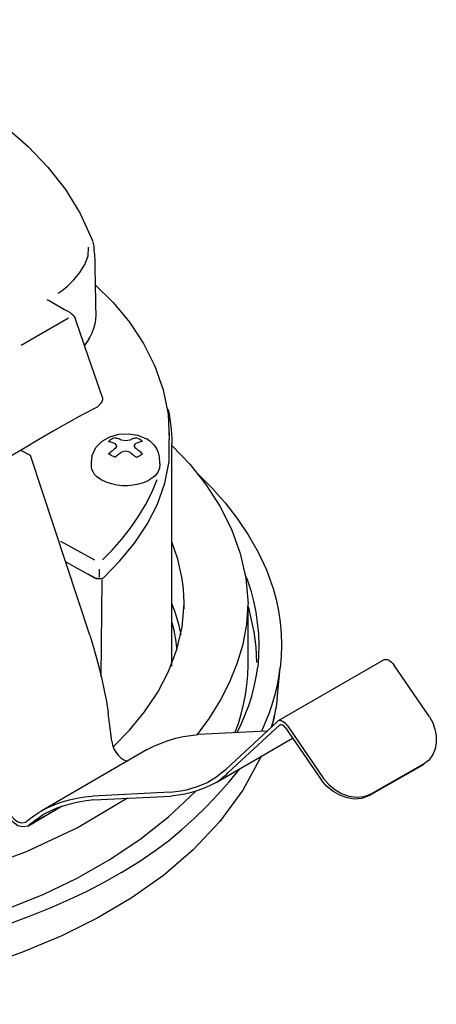
# Model space of a CAD drawing. Extents: x -405 to 205, y -16 to 288.
# Drawn here: x -173 to -167, y 115 to 129 of the extents above; entities that cross this region are included whole.
import ezdxf

# ---------------------------------------------------------------- set-up
doc = ezdxf.new("R2010")
doc.units = 0
doc.header["$MEASUREMENT"] = 0
doc.layers.get('0').update_dxf_attribs({"linetype": 'CONTINUOUS'})

# ---------------------------------------------------------------- blocks, each defined once
blk = doc.blocks.new('DTL0449')
at = {"color": 20, "linetype": 'Continuous'}
blk.add_lwpolyline([(116.625951, 157.576913), (116.795988, 157.673569)], dxfattribs=at)
blk = doc.blocks.new('DTL0463')
at = {"color": 20, "linetype": 'Continuous'}
blk.add_line((118.681941, 157.896176), (118.673123, 157.887004), dxfattribs=at)
blk.add_lwpolyline([(118.681941, 157.896176), (118.685867, 157.898285), (118.689546, 157.900646), (118.693076, 157.90321), (118.696557, 157.905929), (118.700087, 157.908754), (118.703766, 157.911634), (118.707693, 157.914522)], dxfattribs=at)
blk = doc.blocks.new('DTL0464')
at = {"color": 20, "linetype": 'Continuous'}
blk.add_lwpolyline([(117.765782, 158.688871), (117.766571, 158.689797), (117.767181, 158.690761), (117.767693, 158.691756), (117.768188, 158.692777), (117.768745, 158.693816), (117.769445, 158.694867), (117.770368, 158.695923)], dxfattribs=at)
blk = doc.blocks.new('DTL0465')
at = {"color": 20, "linetype": 'Continuous'}
blk.add_line((118.395137, 157.728605), (118.406419, 157.737777), dxfattribs=at)
blk.add_lwpolyline([(118.158415, 157.81821), (118.185021, 157.786802), (118.216778, 157.76015), (118.252362, 157.739384), (118.290444, 157.725634), (118.329699, 157.72003), (118.3688, 157.723701), (118.406419, 157.737777)], dxfattribs=at)
blk = doc.blocks.new('DTL0467')
at = {"color": 20, "linetype": 'Continuous'}
blk.add_line((117.972509, 158.089145), (118.158415, 157.81821), dxfattribs=at)
blk.add_lwpolyline([(117.972509, 158.089145), (117.966326, 158.096149), (117.95963, 158.102937), (117.952514, 158.109035), (117.94507, 158.113967), (117.937393, 158.117259), (117.929574, 158.118434), (117.921705, 158.117018)], dxfattribs=at)
blk = doc.blocks.new('DTL0468')
at = {"color": 20, "linetype": 'Continuous'}
blk.add_line((117.928757, 158.094086), (117.662063, 157.848204), dxfattribs=at)
blk.add_lwpolyline([(117.599976, 157.797399), (117.609005, 157.804341), (117.618177, 157.811295), (117.627373, 157.818318), (117.636478, 157.825465), (117.645372, 157.832792), (117.65394, 157.840353), (117.662063, 157.848204)], dxfattribs=at)
blk = doc.blocks.new('DTL0469')
at = {"color": 20, "linetype": 'Continuous'}
blk.add_lwpolyline([(117.000605, 158.346677), (117.005191, 158.849736)], dxfattribs=at)
blk = doc.blocks.new('DTL0471')
at = {"color": 20, "linetype": 'Continuous'}
blk.add_line((117.359024, 157.74695), (116.954742, 157.726495), dxfattribs=at)
for points in [[(117.359024, 157.74695), (117.387566, 157.749633), (117.415997, 157.753773), (117.44425, 157.759399), (117.472257, 157.766544), (117.499948, 157.775238), (117.527256, 157.785513), (117.554113, 157.797399)], [(116.688038, 157.648173), (116.723176, 157.666581), (116.759548, 157.682521), (116.797007, 157.69603), (116.835404, 157.707144), (116.874591, 157.715901), (116.91442, 157.722339), (116.954742, 157.726495)]]:
    blk.add_lwpolyline(points, dxfattribs=at)
blk = doc.blocks.new('DTL0472')
at = {"color": 20, "linetype": 'Continuous'}
blk.add_line((116.625951, 157.576913), (116.619254, 157.570206), dxfattribs=at)
blk.add_lwpolyline([(116.625951, 157.576913), (116.636033, 157.584881), (116.6463, 157.592743), (116.656721, 157.600482), (116.667264, 157.608078), (116.677901, 157.615513), (116.6886, 157.622769), (116.699331, 157.629828)], dxfattribs=at)
blk = doc.blocks.new('DTL0473')
at = {"color": 20, "linetype": 'Continuous'}
for p, q in [((116.081615, 159.178172), (116.065391, 159.178172)), ((116.38924, 158.243313), (116.081615, 159.178172)), ((116.504597, 157.691915), (116.483787, 157.838676))]:
    blk.add_line(p, q, dxfattribs=at)
for points in [[(116.38924, 158.243313), (116.40649, 158.186833), (116.422544, 158.129892), (116.43737, 158.0725), (116.450939, 158.01467), (116.463218, 157.956414), (116.474178, 157.897746), (116.483787, 157.838676)], [(116.504597, 157.691915), (116.509769, 157.668571), (116.519135, 157.645123), (116.532099, 157.623408), (116.548061, 157.605266), (116.566425, 157.592537), (116.586591, 157.587059), (116.607961, 157.590672)]]:
    blk.add_lwpolyline(points, dxfattribs=at)
blk = doc.blocks.new('DTL0476')
at = {"color": 20, "linetype": 'Continuous'}
blk.add_lwpolyline([(117.836687, 158.064103), (117.856517, 158.109601), (117.874508, 158.155656), (117.890551, 158.202218), (117.904532, 158.249236), (117.916342, 158.296663), (117.925867, 158.344447), (117.932999, 158.392539)], dxfattribs=at)
blk = doc.blocks.new('DTL0477')
at = {"color": 20, "linetype": 'Continuous'}
for points in [[(117.280713, 157.441445), (117.351273, 157.494323), (117.419329, 157.550299), (117.48488, 157.609145), (117.547927, 157.670633), (117.608467, 157.734534), (117.666502, 157.800618), (117.722029, 157.868659)], [(112.550306, 157.593137), (112.623359, 157.533202), (112.698509, 157.475643), (112.775653, 157.420589), (112.854684, 157.368169), (112.935499, 157.318513), (113.017993, 157.271751), (113.10206, 157.228011)], [(116.644296, 157.108423), (116.740292, 157.147069), (116.834923, 157.188424), (116.927993, 157.232649), (117.019305, 157.279902), (117.10866, 157.330346), (117.195862, 157.38414), (117.280713, 157.441445)], [(113.10206, 157.228011), (113.202225, 157.180534), (113.303947, 157.136567), (113.407051, 157.095951), (113.511366, 157.058525), (113.616717, 157.024129), (113.722932, 156.992601), (113.829836, 156.963783)], [(115.867836, 156.894644), (115.981676, 156.915852), (116.094586, 156.939954), (116.206539, 156.967082), (116.317512, 156.997363), (116.427479, 157.030927), (116.536416, 157.067904), (116.644296, 157.108423)], [(113.829836, 156.963783), (113.946501, 156.935706), (114.063912, 156.910739), (114.181995, 156.88888), (114.300676, 156.870131), (114.41988, 156.854492), (114.539535, 156.841964), (114.659566, 156.832546)], [(115.162636, 156.821264), (115.264069, 156.825939), (115.365415, 156.832447), (115.466589, 156.84085), (115.567505, 156.85121), (115.668075, 156.863588), (115.768214, 156.878045), (115.867836, 156.894644)], [(114.659566, 156.832546), (114.731495, 156.828109), (114.803362, 156.824511), (114.875192, 156.821813), (114.947009, 156.820077), (115.018839, 156.819366), (115.090706, 156.819741), (115.162636, 156.821264)]]:
    blk.add_lwpolyline(points, dxfattribs=at)
blk = doc.blocks.new('DTL0478')
at = {"color": 20, "linetype": 'Continuous'}
blk.add_lwpolyline([(117.887491, 158.087024), (117.890238, 158.095792), (117.892763, 158.104318), (117.895104, 158.112707), (117.897297, 158.121065), (117.89938, 158.129497), (117.901388, 158.138107), (117.90336, 158.147001)], dxfattribs=at)
blk = doc.blocks.new('DTL0479')
at = {"color": 20, "linetype": 'Continuous'}
for points in [[(117.754133, 158.868081), (117.758058, 158.857331), (117.761946, 158.846589), (117.765761, 158.835902), (117.769464, 158.825321), (117.77302, 158.814894), (117.776391, 158.804671), (117.779541, 158.7947)], [(117.779541, 158.7947), (117.793717, 158.739133), (117.805041, 158.682898), (117.813429, 158.62615), (117.818792, 158.569045), (117.821046, 158.511736), (117.820102, 158.454378), (117.815876, 158.397126)]]:
    blk.add_lwpolyline(points, dxfattribs=at)
blk = doc.blocks.new('DTL0480')
at = {"color": 20, "linetype": 'Continuous'}
blk.add_lwpolyline([(117.749547, 158.879719), (117.752023, 158.874777)], dxfattribs=at)
blk = doc.blocks.new('DTL0481')
at = {"color": 20, "linetype": 'Continuous'}
blk.add_line((117.765782, 158.709682), (117.770368, 158.695923), dxfattribs=at)
blk.add_lwpolyline([(117.811634, 158.420046), (117.809886, 158.460287), (117.806756, 158.500261), (117.802242, 158.539962), (117.796347, 158.579385), (117.789069, 158.618523), (117.78041, 158.657371), (117.770368, 158.695923)], dxfattribs=at)
blk = doc.blocks.new('DTL0482')
at = {"color": 20, "linetype": 'Continuous'}
blk.add_lwpolyline([(117.368197, 158.401712), (117.368197, 158.436281)], dxfattribs=at)
blk = doc.blocks.new('DTL0483')
at = {"color": 20, "linetype": 'Continuous'}
blk.add_lwpolyline([(117.501543, 158.045758), (117.56437, 158.13116), (117.620605, 158.221536), (117.66919, 158.316244), (117.709061, 158.414642), (117.739158, 158.516089), (117.758419, 158.619943), (117.765782, 158.725562)], dxfattribs=at)
blk = doc.blocks.new('DTL0484')
at = {"color": 20, "linetype": 'Continuous'}
for points in [[(113.062549, 157.599844), (113.028206, 157.620713), (112.99392, 157.641916), (112.959832, 157.663483), (112.926085, 157.685446), (112.892819, 157.707835), (112.860178, 157.73068), (112.828304, 157.754012)], [(117.138538, 157.714846), (116.88045, 157.563109), (116.609898, 157.435959), (116.329058, 157.33245), (116.04011, 157.251639), (115.745233, 157.19258), (115.446603, 157.154329), (115.146401, 157.135941)], [(115.146401, 157.135941), (114.83708, 157.137016), (114.528457, 157.158579), (114.222439, 157.201376), (113.920932, 157.266153), (113.625843, 157.353659), (113.33908, 157.464641), (113.062549, 157.599844)]]:
    blk.add_lwpolyline(points, dxfattribs=at)
blk = doc.blocks.new('DTL0485')
at = {"color": 20, "linetype": 'Continuous'}
blk.add_lwpolyline([(117.432405, 158.725562), (117.431014, 158.771949), (117.426896, 158.818472), (117.42013, 158.864964), (117.410797, 158.911258), (117.398977, 158.957188), (117.38475, 159.002588), (117.368197, 159.047291)], dxfattribs=at)
blk = doc.blocks.new('DTL0486')
at = {"color": 20, "linetype": 'Continuous'}
blk.add_lwpolyline([(117.395714, 158.489196), (117.393475, 158.508981), (117.390718, 158.528938), (117.387485, 158.548939), (117.383819, 158.568853), (117.379765, 158.588552), (117.375365, 158.607905), (117.370662, 158.626784)], dxfattribs=at)
blk = doc.blocks.new('DTL0495')
at = {"color": 20, "linetype": 'Continuous'}
blk.add_lwpolyline([(116.970622, 158.858908), (116.97269, 158.858123), (116.974654, 158.85756), (116.976496, 158.857183), (116.978197, 158.856954), (116.979737, 158.856837), (116.981098, 158.856794), (116.98226, 158.856788)], dxfattribs=at)
blk = doc.blocks.new('DTL0508')
at = {"color": 20, "linetype": 'Continuous'}
blk.add_lwpolyline([(117.416525, 158.565042), (117.411925, 158.588622), (117.406362, 158.612166), (117.399952, 158.635635), (117.392813, 158.658992), (117.385063, 158.682202), (117.376818, 158.705226), (117.368197, 158.728027)], dxfattribs=at)
blk = doc.blocks.new('DTL0509')
at = {"color": 20, "linetype": 'Continuous'}
for points in [[(117.016829, 158.863495), (117.098273, 158.949059), (117.173459, 159.041615), (117.239499, 159.140337), (117.293505, 159.244397), (117.332589, 159.352968), (117.353863, 159.465223), (117.354438, 159.580333)], [(116.996019, 158.856788), (116.999132, 158.856918), (117.002364, 158.857315), (117.005614, 158.857983), (117.008784, 158.858929), (117.011776, 158.860159), (117.014491, 158.861679), (117.016829, 158.863495)]]:
    blk.add_lwpolyline(points, dxfattribs=at)
blk = doc.blocks.new('DTL0511')
at = {"color": 20, "linetype": 'Continuous'}
blk.add_lwpolyline([(117.696633, 158.054931), (117.714774, 158.102772), (117.729965, 158.1518), (117.742324, 158.201772), (117.751967, 158.252449), (117.759013, 158.303589), (117.763579, 158.354953), (117.765782, 158.406298)], dxfattribs=at)
blk = doc.blocks.new('DTL0666')
at = {"color": 20, "linetype": 'Continuous'}
blk.add_line((117.082663, 159.546969), (117.073846, 159.558607), dxfattribs=at)
blk.add_lwpolyline([(117.039276, 159.570256), (117.044133, 159.569072), (117.049028, 159.567666), (117.053954, 159.566076), (117.058906, 159.564338), (117.063876, 159.562489), (117.068858, 159.560567), (117.073846, 159.558607)], dxfattribs=at)
blk = doc.blocks.new('DTL0667')
at = {"color": 20, "linetype": 'Continuous'}
blk.add_line((117.172268, 159.546969), (117.181795, 159.558607), dxfattribs=at)
blk.add_lwpolyline([(117.21601, 159.570256), (117.211154, 159.569072), (117.206268, 159.567666), (117.201363, 159.566076), (117.19645, 159.564338), (117.191544, 159.562489), (117.186655, 159.560567), (117.181795, 159.558607)], dxfattribs=at)
blk = doc.blocks.new('DTL0668')
at = {"color": 20, "linetype": 'Continuous'}
blk.add_lwpolyline([(117.21601, 159.505693), (117.213544, 159.505693)], dxfattribs=at)
blk = doc.blocks.new('DTL0669')
at = {"color": 20, "linetype": 'Continuous'}
for p, q in [((117.046328, 159.501107), (117.039276, 159.505693)), ((117.128881, 159.519452), (117.105949, 159.514865)), ((117.149691, 159.514865), (117.128881, 159.519452)), ((117.053035, 159.49652), (117.046328, 159.501107)), ((117.07138, 159.487348), (117.053035, 159.49652))]:
    blk.add_line(p, q, dxfattribs=at)
for points in [[(117.07138, 159.487348), (117.076237, 159.491279), (117.081132, 159.49521), (117.086058, 159.499141), (117.09101, 159.503072), (117.09598, 159.507003), (117.100962, 159.510934), (117.105949, 159.514865)], [(117.149691, 159.514865), (117.154532, 159.510934), (117.159378, 159.507003), (117.164235, 159.503072), (117.169111, 159.499141), (117.174013, 159.49521), (117.178945, 159.491279), (117.183916, 159.487348)], [(117.183916, 159.487348), (117.188877, 159.489457), (117.193764, 159.491819), (117.198546, 159.494385), (117.203192, 159.497105), (117.207671, 159.49993), (117.211954, 159.502809), (117.21601, 159.505693)]]:
    blk.add_lwpolyline(points, dxfattribs=at)
blk = doc.blocks.new('DTL0670')
at = {"color": 20, "linetype": 'Continuous'}
blk.add_line((117.241417, 159.581539), (117.236831, 159.584015), dxfattribs=at)
for points in [[(116.954258, 159.49652), (116.973391, 159.539024), (117.005033, 159.571783), (117.045925, 159.594642), (117.092809, 159.607449), (117.142427, 159.610049), (117.19152, 159.602289), (117.236831, 159.584015)], [(117.241417, 159.581539), (117.253697, 159.572978), (117.265021, 159.563079), (117.27521, 159.551928), (117.284086, 159.53961), (117.291468, 159.526211), (117.297179, 159.51182), (117.301039, 159.49652)], [(116.949671, 159.452778), (116.95046, 159.458812), (116.95107, 159.46506), (116.951583, 159.471439), (116.952077, 159.47786), (116.952635, 159.484238), (116.953335, 159.490487), (116.954258, 159.49652)], [(117.301039, 159.49652), (117.301827, 159.490487), (117.302438, 159.484238), (117.30295, 159.47786), (117.303445, 159.471439), (117.304002, 159.46506), (117.304702, 159.458812), (117.305625, 159.452778)]]:
    blk.add_lwpolyline(points, dxfattribs=at)
blk = doc.blocks.new('DTL0671')
at = {"color": 20, "linetype": 'Continuous'}
blk.add_lwpolyline([(117.073846, 159.533211), (117.068858, 159.529279), (117.063876, 159.525348), (117.058906, 159.521417), (117.053954, 159.517486), (117.049028, 159.513555), (117.044133, 159.509624), (117.039276, 159.505693)], dxfattribs=at)
blk = doc.blocks.new('DTL0672')
at = {"color": 20, "linetype": 'Continuous'}
for points in [[(117.07138, 159.588246), (117.066527, 159.586399), (117.061681, 159.584434), (117.056891, 159.582277), (117.052207, 159.579855), (117.047677, 159.577094), (117.04335, 159.573919), (117.039276, 159.570256)], [(117.105949, 159.576952), (117.100962, 159.578911), (117.09598, 159.580826), (117.09101, 159.582655), (117.086058, 159.584355), (117.081132, 159.585882), (117.076237, 159.587193), (117.07138, 159.588246)]]:
    blk.add_lwpolyline(points, dxfattribs=at)
blk = doc.blocks.new('DTL0673')
at = {"color": 20, "linetype": 'Continuous'}
blk.add_lwpolyline([(117.181795, 159.533211), (117.172268, 159.546969)], dxfattribs=at)
blk = doc.blocks.new('DTL0674')
at = {"color": 20, "linetype": 'Continuous'}
blk.add_lwpolyline([(117.21601, 159.570256), (117.209313, 159.576952)], dxfattribs=at)
blk = doc.blocks.new('DTL0675')
at = {"color": 20, "linetype": 'Continuous'}
blk.add_lwpolyline([(117.082663, 159.546969), (117.073846, 159.533211)], dxfattribs=at)
blk = doc.blocks.new('DTL0676')
at = {"color": 20, "linetype": 'Continuous'}
blk.add_lwpolyline([(117.128881, 159.572366), (117.105949, 159.576952)], dxfattribs=at)
blk = doc.blocks.new('DTL0677')
at = {"color": 20, "linetype": 'Continuous'}
blk.add_lwpolyline([(117.149691, 159.576952), (117.128881, 159.572366)], dxfattribs=at)
blk = doc.blocks.new('DTL0678')
at = {"color": 20, "linetype": 'Continuous'}
for p, q in [((117.183916, 159.588246), (117.202261, 159.581539)), ((117.202261, 159.581539), (117.209313, 159.576952))]:
    blk.add_line(p, q, dxfattribs=at)
blk.add_lwpolyline([(117.183916, 159.588246), (117.178945, 159.587193), (117.174013, 159.585882), (117.169111, 159.584355), (117.164235, 159.582655), (117.159378, 159.580826), (117.154532, 159.578911), (117.149691, 159.576952)], dxfattribs=at)
blk = doc.blocks.new('DTL0679')
at = {"color": 20, "linetype": 'Continuous'}
blk.add_lwpolyline([(117.21601, 159.505693), (117.211154, 159.509624), (117.206268, 159.513555), (117.201363, 159.517486), (117.19645, 159.521417), (117.191544, 159.525348), (117.186655, 159.529279), (117.181795, 159.533211)], dxfattribs=at)
blk = doc.blocks.new('DTL0680')
at = {"color": 20, "linetype": 'Continuous'}
for points in [[(117.00011, 159.370225), (116.987746, 159.378114), (116.976351, 159.387704), (116.966375, 159.398756), (116.958269, 159.41103), (116.952482, 159.424285), (116.949466, 159.438281), (116.949671, 159.452778)], [(117.305625, 159.452778), (117.30386, 159.430217), (117.295436, 159.409836), (117.281557, 159.391824), (117.263426, 159.376373), (117.242246, 159.363673), (117.219221, 159.353917), (117.195554, 159.347294)], [(117.195554, 159.347294), (117.167546, 159.341753), (117.139064, 159.339069), (117.11041, 159.339291), (117.081885, 159.342469), (117.053792, 159.348651), (117.026433, 159.357887), (117.00011, 159.370225)]]:
    blk.add_lwpolyline(points, dxfattribs=at)
blk = doc.blocks.new('DTL0687')
at = {"color": 20, "linetype": 'Continuous'}
blk.add_lwpolyline([(116.816314, 158.943722), (116.965896, 158.861169), (116.970482, 158.859048), (116.933792, 158.879514)], dxfattribs=at)
blk = doc.blocks.new('DTL0702')
at = {"color": 20, "linetype": 'Continuous'}
for p, q in [((116.632873, 159.497575), (116.582069, 159.522628)), ((116.940843, 158.562716), (116.632873, 159.497575)), ((117.0555, 158.011329), (117.037155, 158.158079))]:
    blk.add_line(p, q, dxfattribs=at)
for points in [[(116.940843, 158.562716), (116.958769, 158.506222), (116.975338, 158.449239), (116.990529, 158.391799), (117.004325, 158.333932), (117.016707, 158.275669), (117.027657, 158.217041), (117.037155, 158.158079)], [(117.0555, 158.011329), (117.059899, 157.991642), (117.06694, 157.97259), (117.076457, 157.954767), (117.088281, 157.938765), (117.102247, 157.925177), (117.118186, 157.914594), (117.135933, 157.90761)]]:
    blk.add_lwpolyline(points, dxfattribs=at)
blk = doc.blocks.new('DTL0704')
at = {"color": 20, "linetype": 'Continuous'}
blk.add_lwpolyline([(117.708141, 158.057192), (117.730598, 158.102963), (117.750764, 158.14981), (117.768598, 158.197638), (117.784055, 158.246355), (117.797093, 158.295869), (117.807668, 158.346085), (117.815736, 158.39691)], dxfattribs=at)
blk = doc.blocks.new('DTL0705')
at = {"color": 20, "linetype": 'Continuous'}
for points in [[(116.343593, 157.083166), (116.525204, 157.144517), (116.703025, 157.216599), (116.875818, 157.299733), (117.042341, 157.394241), (117.201354, 157.500442), (117.351616, 157.618659), (117.491886, 157.749211)], [(112.635551, 157.643737), (112.784709, 157.524679), (112.942105, 157.41731), (113.10669, 157.321223), (113.277415, 157.23601), (113.453231, 157.161264), (113.633088, 157.096579), (113.815937, 157.041545)], [(115.017856, 156.887732), (115.209815, 156.892337), (115.401669, 156.90423), (115.592966, 156.923701), (115.783258, 156.95104), (115.972092, 156.986538), (116.159021, 157.030483), (116.343593, 157.083166)], [(113.815937, 157.041545), (113.984357, 156.999811), (114.154374, 156.964921), (114.325688, 156.936722), (114.497996, 156.915057), (114.670995, 156.899774), (114.844382, 156.890717), (115.017856, 156.887732)]]:
    blk.add_lwpolyline(points, dxfattribs=at)
blk = doc.blocks.new('DTL0709')
at = {"color": 20, "linetype": 'Continuous'}
blk.add_lwpolyline([(116.938378, 160.106474), (116.935342, 160.100695), (116.932023, 160.095102), (116.928482, 160.089619), (116.924782, 160.084174), (116.920984, 160.078692), (116.917148, 160.073098), (116.913336, 160.067319)], dxfattribs=at)
blk = doc.blocks.new('DTL0710')
at = {"color": 20, "linetype": 'Continuous'}
for p, q in [((116.995879, 158.856583), (116.972947, 158.856583)), ((116.972947, 158.856583), (116.98212, 158.856583))]:
    blk.add_line(p, q, dxfattribs=at)
blk.add_lwpolyline([(116.995879, 158.856583), (116.993913, 158.855677), (116.991948, 158.855074), (116.989982, 158.854772), (116.988016, 158.854772), (116.986051, 158.855074), (116.984085, 158.855677), (116.98212, 158.856583)], dxfattribs=at)
blk = doc.blocks.new('DTL0711')
at = {"color": 20, "linetype": 'Continuous'}
blk.add_line((117.354309, 159.614698), (117.354309, 159.580128), dxfattribs=at)
blk.add_lwpolyline([(116.968361, 160.386582), (117.062665, 160.29298), (117.147563, 160.190171), (117.220865, 160.079358), (117.280381, 159.961743), (117.32392, 159.838532), (117.349292, 159.710926), (117.354309, 159.580128)], dxfattribs=at)
blk = doc.blocks.new('DTL0713')
at = {"color": 20, "linetype": 'Continuous'}
blk.add_line((116.965896, 160.547447), (116.96343, 160.568257), dxfattribs=at)
for points in [[(114.567356, 161.702792), (114.627404, 161.724792), (114.689062, 161.741423), (114.751953, 161.753019), (114.815702, 161.759913), (114.879931, 161.762436), (114.944265, 161.760923), (115.008328, 161.755706)], [(115.008328, 161.755706), (115.195987, 161.729009), (115.382024, 161.693833), (115.565723, 161.649518), (115.746367, 161.595403), (115.923239, 161.530829), (116.095624, 161.455134), (116.262805, 161.367659)], [(116.262805, 161.367659), (116.38867, 161.288316), (116.508788, 161.199941), (116.62113, 161.102483), (116.723665, 160.995892), (116.814365, 160.88012), (116.891199, 160.755114), (116.952137, 160.620827)], [(116.952137, 160.620827), (116.95489, 160.613102), (116.957151, 160.605592), (116.958986, 160.598211), (116.960464, 160.590873), (116.961653, 160.583493), (116.962619, 160.575983), (116.96343, 160.568257)], [(116.965896, 160.547447), (116.966933, 160.501307), (116.967941, 160.455396), (116.96893, 160.409683), (116.969913, 160.364136), (116.970902, 160.318724), (116.97191, 160.273417), (116.972947, 160.228183)], [(116.972947, 160.228183), (116.971558, 160.203698), (116.967535, 160.179644), (116.961092, 160.156195), (116.952446, 160.133524), (116.941813, 160.111803), (116.929408, 160.091205), (116.915446, 160.071905)]]:
    blk.add_lwpolyline(points, dxfattribs=at)
blk = doc.blocks.new('DTL0716')
at = {"color": 20, "linetype": 'Continuous'}
for p, q in [((116.081486, 159.228761), (116.065251, 159.178312)), ((116.065251, 159.178312), (116.373232, 158.245574)), ((116.467423, 157.845878), (116.488233, 157.696296)), ((116.619114, 157.570001), (116.798324, 157.675841))]:
    blk.add_line(p, q, dxfattribs=at)
for points in [[(116.467423, 157.845878), (116.458724, 157.903805), (116.448378, 157.961466), (116.436422, 158.018855), (116.422891, 158.075966), (116.407825, 158.132794), (116.391259, 158.189332), (116.373232, 158.245574)], [(116.619114, 157.570001), (116.592128, 157.56552), (116.566908, 157.572332), (116.544052, 157.588166), (116.524158, 157.61075), (116.507825, 157.637814), (116.495651, 157.667086), (116.488233, 157.696296)]]:
    blk.add_lwpolyline(points, dxfattribs=at)
blk = doc.blocks.new('DTL0717')
at = {"color": 20, "linetype": 'Continuous'}
for p, q in [((116.935913, 160.003111), (116.867118, 160.204896)), ((117.007172, 159.798504), (116.935913, 160.003111))]:
    blk.add_line(p, q, dxfattribs=at)
for points in [[(116.717892, 160.308615), (116.730094, 160.301732), (116.747481, 160.291855), (116.767979, 160.280182), (116.789513, 160.26791), (116.810011, 160.256237), (116.827398, 160.24636), (116.839601, 160.239477)], [(116.839601, 160.239477), (116.84444, 160.235395), (116.849193, 160.231017), (116.853728, 160.226348), (116.857918, 160.221395), (116.861633, 160.216164), (116.864743, 160.210663), (116.867118, 160.204896)], [(117.007172, 159.798504), (117.008348, 159.792621), (117.008067, 159.786818), (117.006515, 159.781175), (117.003877, 159.775774), (117.000337, 159.770693), (116.996081, 159.766013), (116.991292, 159.761814)]]:
    blk.add_lwpolyline(points, dxfattribs=at)
blk = doc.blocks.new('DTL0719')
at = {"color": 20, "linetype": 'Continuous'}
blk.add_line((117.432265, 158.700305), (117.432265, 158.725702), dxfattribs=at)
blk.add_lwpolyline([(117.062552, 157.981346), (117.148681, 158.069062), (117.226812, 158.164425), (117.295081, 158.266571), (117.351625, 158.374636), (117.394579, 158.487755), (117.42208, 158.605065), (117.432265, 158.725702)], dxfattribs=at)
blk = doc.blocks.new('DTL0722')
at = {"color": 20, "linetype": 'Continuous'}
for p, q in [((117.861954, 158.063888), (117.506, 158.045543)), ((117.239296, 157.967587), (116.687909, 157.647968)), ((116.612063, 157.595398), (116.607821, 157.590812))]:
    blk.add_line(p, q, dxfattribs=at)
for points in [[(117.239296, 157.967587), (117.275343, 157.985991), (117.31232, 158.001922), (117.350081, 158.015411), (117.388477, 158.026487), (117.42736, 158.03518), (117.466584, 158.041522), (117.506, 158.045543)], [(116.612063, 157.595398), (116.622817, 157.603253), (116.633392, 157.611065), (116.643912, 157.618791), (116.654501, 157.626387), (116.665281, 157.633811), (116.676376, 157.641019), (116.687909, 157.647968)]]:
    blk.add_lwpolyline(points, dxfattribs=at)
blk = doc.blocks.new('DTL0723')
at = {"color": 20, "linetype": 'Continuous'}
for points in [[(117.834436, 157.935483), (117.737492, 157.757194), (117.618108, 157.594346), (117.479465, 157.446612), (117.32474, 157.313664), (117.157112, 157.195176), (116.979758, 157.09082), (116.795859, 157.000269)], [(113.717515, 156.818938), (113.516932, 156.883512), (113.319988, 156.959698), (113.128383, 157.048097), (112.943812, 157.149306), (112.767972, 157.263925), (112.602562, 157.392552), (112.449279, 157.535787)], [(116.795859, 157.000269), (116.583358, 156.911917), (116.36581, 156.837271), (116.14404, 156.77574), (115.918876, 156.72673), (115.691145, 156.689648), (115.461674, 156.663903), (115.23129, 156.648901)], [(115.23129, 156.648901), (115.012605, 156.643619), (114.793845, 156.647866), (114.575542, 156.661839), (114.358227, 156.685734), (114.14243, 156.719751), (113.928682, 156.764087), (113.717515, 156.818938)]]:
    blk.add_lwpolyline(points, dxfattribs=at)
blk = doc.blocks.new('DTL0725')
at = {"color": 20, "linetype": 'Continuous'}
blk.add_line((117.765642, 158.406438), (117.765642, 158.725702), dxfattribs=at)
blk.add_lwpolyline([(117.368057, 159.548024), (117.461357, 159.451657), (117.54537, 159.346279), (117.618366, 159.233075), (117.67862, 159.11323), (117.724402, 158.98793), (117.753985, 158.858359), (117.765642, 158.725702)], dxfattribs=at)
blk = doc.blocks.new('DTL0726')
at = {"color": 20, "linetype": 'Continuous'}
blk.add_line((117.917334, 158.229339), (117.932859, 158.392679), dxfattribs=at)
for points in [[(117.503524, 159.400919), (117.577187, 159.328594), (117.645987, 159.25153), (117.709337, 159.170042), (117.766651, 159.084445), (117.817345, 158.995051), (117.860831, 158.902176), (117.896524, 158.806134)], [(117.896524, 158.806134), (117.911605, 158.748465), (117.923533, 158.689919), (117.932222, 158.630744), (117.937586, 158.571186), (117.939537, 158.511491), (117.93799, 158.451907), (117.932859, 158.392679)], [(117.917334, 158.229339), (117.915238, 158.217549), (117.913179, 158.205759), (117.911153, 158.193968), (117.909151, 158.182175), (117.907168, 158.170383), (117.905197, 158.15859), (117.903231, 158.146796)], [(117.903231, 158.146796), (117.901259, 158.138011), (117.89925, 158.129443), (117.897167, 158.121005), (117.894973, 158.112611), (117.89263, 158.104173), (117.890102, 158.095605), (117.887351, 158.086819)]]:
    blk.add_lwpolyline(points, dxfattribs=at)
blk = doc.blocks.new('DTL0727')
at = {"color": 20, "linetype": 'Continuous'}
for p, q in [((117.368057, 158.436077), (117.368057, 159.557197)), ((117.368057, 158.403973), (117.368057, 158.436077))]:
    blk.add_line(p, q, dxfattribs=at)
blk.add_lwpolyline([(117.349722, 159.736407), (117.35429, 159.710857), (117.358291, 159.685301), (117.361675, 159.659731), (117.364393, 159.634142), (117.366396, 159.608527), (117.367633, 159.582881), (117.368057, 159.557197)], dxfattribs=at)
blk = doc.blocks.new('DTL0729')
at = {"color": 20, "linetype": 'Continuous'}
for p, q in [((117.599836, 157.797539), (117.997422, 158.027198)), ((116.961665, 157.705824), (117.365591, 157.726279)), ((116.720013, 157.641261), (116.699191, 157.629978))]:
    blk.add_line(p, q, dxfattribs=at)
for points in [[(117.599836, 157.797539), (117.568867, 157.780969), (117.53683, 157.766601), (117.503867, 157.754392), (117.470119, 157.744298), (117.435729, 157.736277), (117.400839, 157.730285), (117.365591, 157.726279)], [(116.961665, 157.705824), (116.922371, 157.701676), (116.883492, 157.695289), (116.845138, 157.686668), (116.80742, 157.675821), (116.770449, 157.662753), (116.734336, 157.64747), (116.699191, 157.629978)]]:
    blk.add_lwpolyline(points, dxfattribs=at)
blk = doc.blocks.new('DTL0731')
at = {"color": 20, "linetype": 'Continuous'}
for p, q in [((118.475429, 158.436077), (117.921565, 158.116813)), ((118.709674, 158.137624), (118.523413, 158.408559)), ((117.917334, 158.112227), (117.650641, 157.866333)), ((117.921565, 158.116813), (117.917334, 158.112227)), ((117.960732, 158.080123), (118.146993, 157.809188)), ((118.394997, 157.7284), (118.672983, 157.887155)), ((118.695915, 157.905489), (118.707564, 157.914662)), ((117.553973, 157.797539), (117.579381, 157.813774))]:
    blk.add_line(p, q, dxfattribs=at)
for points in [[(118.475429, 158.436077), (118.483159, 158.436956), (118.490833, 158.435616), (118.498311, 158.432425), (118.50545, 158.427754), (118.512108, 158.421972), (118.518143, 158.415451), (118.523413, 158.408559)], [(118.709674, 158.137624), (118.726217, 158.106518), (118.73801, 158.073241), (118.744533, 158.038947), (118.745268, 158.004788), (118.739697, 157.971919), (118.727302, 157.941492), (118.707564, 157.914662)], [(117.960732, 158.080123), (117.957322, 158.084808), (117.953252, 158.089018), (117.948683, 158.092495), (117.943776, 158.09498), (117.938691, 158.096212), (117.933588, 158.095932), (117.928628, 158.093882)], [(117.553973, 157.797539), (117.568639, 157.80648), (117.583009, 157.815747), (117.597089, 157.825323), (117.610886, 157.835188), (117.624407, 157.845324), (117.637656, 157.855712), (117.650641, 157.866333)], [(118.695915, 157.905489), (118.692795, 157.902494), (118.68952, 157.899573), (118.686153, 157.896756), (118.682754, 157.894076), (118.679385, 157.891562), (118.676107, 157.889244), (118.672983, 157.887155)], [(118.394997, 157.7284), (118.358265, 157.714324), (118.319726, 157.710659), (118.280725, 157.716282), (118.242606, 157.730069), (118.206714, 157.750897), (118.174395, 157.777645), (118.146993, 157.809188)]]:
    blk.add_lwpolyline(points, dxfattribs=at)
blk = doc.blocks.new('DTL0738')
at = {"color": 20, "linetype": 'Continuous'}
for points in [[(117.000465, 159.773097), (116.998368, 159.769173), (116.996, 159.765292), (116.993349, 159.761498), (116.990401, 159.757834), (116.987145, 159.754344), (116.983567, 159.75107), (116.979654, 159.748055)], [(116.979654, 159.748055), (116.902579, 159.708467), (116.826566, 159.66686), (116.751293, 159.623766), (116.67644, 159.579716), (116.601686, 159.53524), (116.526708, 159.49087), (116.451188, 159.447137)], [(116.451188, 159.447137), (116.374396, 159.402565), (116.297592, 159.35756), (116.22072, 159.312296), (116.143725, 159.266946), (116.06655, 159.221682), (115.989139, 159.176677), (115.911438, 159.132104)], [(115.594651, 159.270038), (115.293625, 159.095842), (115.019566, 158.937387), (114.761687, 158.788429), (114.509202, 158.642723), (114.251324, 158.494024), (113.977265, 158.336086), (113.676239, 158.162665)], [(115.831006, 159.132104), (115.797458, 159.151888), (115.763693, 159.171634), (115.729798, 159.191351), (115.695859, 159.211044), (115.661963, 159.230718), (115.628198, 159.250381), (115.594651, 159.270038)], [(115.911438, 159.132104), (115.900431, 159.127956), (115.888986, 159.12519), (115.877268, 159.123807), (115.865445, 159.123807), (115.853682, 159.12519), (115.842147, 159.127956), (115.831006, 159.132104)], [(113.522081, 158.153848), (113.310176, 158.03246), (113.112016, 157.91847), (112.922162, 157.808868), (112.735178, 157.70064), (112.545627, 157.590778), (112.348073, 157.476268), (112.137078, 157.354101)], [(113.588755, 158.14221), (113.578933, 158.142485), (113.569149, 158.143284), (113.559438, 158.14457), (113.549839, 158.146307), (113.540389, 158.148457), (113.531124, 158.150983), (113.522081, 158.153848)], [(113.676239, 158.162665), (113.664969, 158.156406), (113.653033, 158.151237), (113.640585, 158.147173), (113.627778, 158.144225), (113.614768, 158.142407), (113.601709, 158.141731), (113.588755, 158.14221)]]:
    blk.add_lwpolyline(points, dxfattribs=at)
blk = doc.blocks.new('DTL0744')
at = {"color": 20, "linetype": 'Continuous'}
blk.add_lwpolyline([(116.991292, 158.866466), (116.991292, 158.905977)], dxfattribs=at)
blk = doc.blocks.new('DTL0745')
at = {"color": 20, "linetype": 'Continuous'}
blk.add_lwpolyline([(116.788796, 159.052017), (116.965896, 158.953595)], dxfattribs=at)
blk = doc.blocks.new('DTL0746')
at = {"color": 20, "linetype": 'Continuous'}
blk.add_lwpolyline([(117.006817, 158.953595), (117.057912, 159.005299), (117.106279, 159.059923), (117.151481, 159.117317), (117.193078, 159.177334), (117.230634, 159.239825), (117.263709, 159.304642), (117.291866, 159.371636)], dxfattribs=at)
blk = doc.blocks.new('DTL0767')
at = {"color": 20, "linetype": 'Continuous'}
blk.add_lwpolyline([(116.584545, 160.069784), (116.830073, 160.211959)], dxfattribs=at)
blk = doc.blocks.new('DTL0768')
at = {"color": 20, "linetype": 'Continuous'}
blk.add_lwpolyline([(116.777513, 160.340009), (116.798319, 160.355076), (116.826763, 160.379238), (116.858608, 160.41088), (116.889614, 160.448384), (116.915541, 160.490134), (116.93215, 160.534514), (116.935202, 160.579906)], dxfattribs=at)
blk = doc.blocks.new('DTL0777')
at = {"color": 20, "linetype": 'Continuous'}
blk.add_lwpolyline([(118.40629, 157.737928), (118.681812, 157.896327)], dxfattribs=at)

msp = doc.modelspace()

# ---------------------------------------------------------------- block references
at = {"color": 7, "xscale": 2.6, "yscale": 2.6, "zscale": 2.6}
for name in ['DTL0713', 'DTL0768', 'DTL0711', 'DTL0717', 'DTL0767', 'DTL0709', 'DTL0738', 'DTL0727', 'DTL0670', 'DTL0509', 'DTL0672', 'DTL0666', 'DTL0676', 'DTL0677', 'DTL0678', 'DTL0667', 'DTL0674', 'DTL0702', 'DTL0671', 'DTL0669', 'DTL0675', 'DTL0673', 'DTL0679', 'DTL0668', 'DTL0725', 'DTL0680', 'DTL0726', 'DTL0746', 'DTL0716', 'DTL0473', 'DTL0745', 'DTL0485', 'DTL0687', 'DTL0744', 'DTL0495', 'DTL0710', 'DTL0469', 'DTL0480', 'DTL0479', 'DTL0719', 'DTL0508', 'DTL0483', 'DTL0481', 'DTL0464', 'DTL0486', 'DTL0482', 'DTL0731', 'DTL0511', 'DTL0704', 'DTL0476', 'DTL0478', 'DTL0468', 'DTL0467', 'DTL0722', 'DTL0729', 'DTL0723', 'DTL0477', 'DTL0777', 'DTL0463', 'DTL0465', 'DTL0471', 'DTL0705', 'DTL0484', 'DTL0449', 'DTL0472']:
    msp.add_blockref(name, (-475.88994, -291.86579), dxfattribs=at)

doc.saveas('drawing.dxf')
